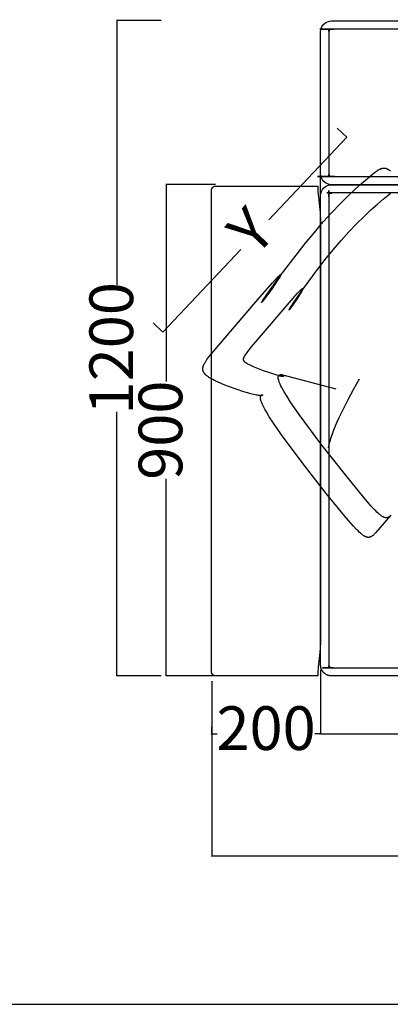
# Model space of a CAD drawing. Extents: x 220046 to 245511, y 169926 to 212053.
# Drawn here: x 224705 to 225384, y 180650 to 182453 of the extents above; entities that cross this region are included whole.
import ezdxf

# ---------------------------------------------------------------- set-up
doc = ezdxf.new("R2010")
doc.units = 0
doc.layers.get('0').update_dxf_attribs({"linetype": 'CONTINUOUS'})
doc.layers.get('Defpoints').update_dxf_attribs({"linetype": 'CONTINUOUS'})
doc.layers.add('CARTIGLIO_1', color=1, linetype='CONTINUOUS')
doc.layers.add('optional', color=30, linetype='CONTINUOUS')
doc.layers.add('Default', color=7, linetype='CONTINUOUS', true_color=0x000000)
doc.layers.add('quote', color=7, linetype='CONTINUOUS', lineweight=0, true_color=0xbf3f3f)
doc.styles.add('Annotativa', font='arial.ttf')
doc.dimstyles.new('1-1', dxfattribs={"dimtxt": 80, "dimasz": 3, "dimexe": 0, "dimexo": 100, "dimtad": 0, "dimtoh": 1, "dimdec": 1, "dimtxsty": 'Annotativa', "dimblk": 'ARCHTICK', "dimcen": 2.5, "dimclrd": 22, "dimadec": 0, "dimazin": 0, "dimtfac": 1, "dimtdec": 1, "dimtmove": 0, "dimatfit": 3, "dimfxl": 1, "dimarcsym": 0})

# ---------------------------------------------------------------- blocks, each defined once
blk = doc.blocks.new('_ArchTick')
at = {"color": 0, "linetype": 'ByBlock', "const_width": 0.15}
blk.add_lwpolyline([(-0.5, -0.5), (0.5, 0.5)], dxfattribs=at)
blk = doc.blocks.new('*D711')
at = {"layer": 'Defpoints', "color": 0, "transparency": 16777216}
for p in [(224883.2, 182451.8), (225064, 182451.8), (225064, 181251.8)]:
    blk.add_point(p, dxfattribs=at)
at = {"layer": 'quote', "color": 0, "lineweight": -2, "transparency": 16777216}
for p, q in [((224964, 182451.8), (224883.2, 182451.8)), ((224964, 181251.8), (224883.2, 181251.8))]:
    blk.add_line(p, q, dxfattribs=at)
at = {"layer": 'quote', "color": 22, "lineweight": -2, "transparency": 16777216}
for p, q in [((224883.2, 182451.8), (224883.2, 181968)), ((224883.2, 181251.8), (224883.2, 181735.6))]:
    blk.add_line(p, q, dxfattribs=at)
at = {"layer": 'quote', "color": 22, "lineweight": -2, "transparency": 16777216, "xscale": 3, "yscale": 3, "zscale": 3}
for p, rotation in [((224883.2, 182451.8), 90), ((224883.2, 181251.8), 270)]:
    blk.add_blockref('_ArchTick', p, dxfattribs=dict(at, rotation=rotation))
at = {"layer": 'quote', "color": 0, "transparency": 16777216, "insert": (224883.2, 181851.8), "char_height": 80, "attachment_point": 5, "rotation": 90, "style": 'Annotativa'}
blk.add_mtext('1200', dxfattribs=at)
blk = doc.blocks.new('*D712')
at = {"layer": 'Defpoints', "color": 0, "transparency": 16777216}
for p in [(224973.3, 182151.8), (225163.7, 182151.8), (225163.7, 181251.8)]:
    blk.add_point(p, dxfattribs=at)
at = {"layer": 'quote', "color": 0, "lineweight": -2, "transparency": 16777216}
for p, q in [((225063.7, 182151.8), (224973.3, 182151.8)), ((225063.7, 181251.8), (224973.3, 181251.8))]:
    blk.add_line(p, q, dxfattribs=at)
at = {"layer": 'quote', "color": 22, "lineweight": -2, "transparency": 16777216}
for p, q in [((224973.3, 182151.8), (224973.3, 181790.7)), ((224973.3, 181251.8), (224973.3, 181612.9))]:
    blk.add_line(p, q, dxfattribs=at)
at = {"layer": 'quote', "color": 22, "lineweight": -2, "transparency": 16777216, "xscale": 3, "yscale": 3, "zscale": 3}
for p, rotation in [((224973.3, 182151.8), 90), ((224973.3, 181251.8), 270)]:
    blk.add_blockref('_ArchTick', p, dxfattribs=dict(at, rotation=rotation))
at = {"layer": 'quote', "color": 0, "transparency": 16777216, "insert": (224973.3, 181701.8), "char_height": 80, "attachment_point": 5, "rotation": 90, "style": 'Annotativa'}
blk.add_mtext('900', dxfattribs=at)
blk = doc.blocks.new('*D713')
at = {"layer": 'Defpoints', "color": 0, "transparency": 16777216}
for p in [(225256.3, 181363.2), (226456.3, 181363.2), (226456.3, 181145.8)]:
    blk.add_point(p, dxfattribs=at)
at = {"layer": 'quote', "color": 0, "lineweight": -2, "transparency": 16777216}
for p, q in [((225256.3, 181263.2), (225256.3, 181145.8)), ((226456.3, 181263.2), (226456.3, 181145.8))]:
    blk.add_line(p, q, dxfattribs=at)
at = {"layer": 'quote', "color": 22, "lineweight": -2, "transparency": 16777216}
for p, q in [((225256.3, 181145.8), (225740.1, 181145.8)), ((226456.3, 181145.8), (225972.5, 181145.8))]:
    blk.add_line(p, q, dxfattribs=at)
at = {"layer": 'quote', "color": 22, "lineweight": -2, "transparency": 16777216, "xscale": 3, "yscale": 3, "zscale": 3, "rotation": 180}
blk.add_blockref('_ArchTick', (225256.3, 181145.8), dxfattribs=at)
at = {"layer": 'quote', "color": 22, "lineweight": -2, "transparency": 16777216, "xscale": 3, "yscale": 3, "zscale": 3}
blk.add_blockref('_ArchTick', (226456.3, 181145.8), dxfattribs=at)
at = {"layer": 'quote', "color": 0, "transparency": 16777216, "insert": (225856.3, 181145.8), "char_height": 80, "attachment_point": 5, "style": 'Annotativa'}
blk.add_mtext('1200', dxfattribs=at)
blk = doc.blocks.new('*D714')
at = {"layer": 'Defpoints', "color": 0, "transparency": 16777216}
for p in [(225056.4, 181258.3), (225256.4, 181258.3), (225256.4, 181145.8)]:
    blk.add_point(p, dxfattribs=at)
at = {"layer": 'quote', "color": 0, "lineweight": -2, "transparency": 16777216}
for p, q in [((225056.4, 181158.3), (225056.4, 181145.8)), ((225256.4, 181158.3), (225256.4, 181145.8))]:
    blk.add_line(p, q, dxfattribs=at)
at = {"layer": 'quote', "color": 22, "lineweight": -2, "transparency": 16777216}
for p, q in [((225056.4, 181145.8), (225066.9, 181145.8)), ((225256.4, 181145.8), (225246, 181145.8))]:
    blk.add_line(p, q, dxfattribs=at)
at = {"layer": 'quote', "color": 22, "lineweight": -2, "transparency": 16777216, "xscale": 3, "yscale": 3, "zscale": 3, "rotation": 180}
blk.add_blockref('_ArchTick', (225056.4, 181145.8), dxfattribs=at)
at = {"layer": 'quote', "color": 22, "lineweight": -2, "transparency": 16777216, "xscale": 3, "yscale": 3, "zscale": 3}
blk.add_blockref('_ArchTick', (225256.4, 181145.8), dxfattribs=at)
at = {"layer": 'quote', "color": 0, "transparency": 16777216, "insert": (225156.4, 181145.8), "char_height": 80, "attachment_point": 5, "style": 'Annotativa'}
blk.add_mtext('200', dxfattribs=at)
blk = doc.blocks.new('*D695')
at = {"layer": 'Defpoints', "color": 0, "transparency": 16777216}
for p in [(225304.4, 182238.2), (225359.5, 182186.1), (225022.1, 181829.4)]:
    blk.add_point(p, dxfattribs=at)
at = {"layer": 'quote', "color": 0, "lineweight": -2, "transparency": 16777216}
for p, q in [((225286.8, 182254.8), (225304.4, 182238.2)), ((224949.5, 181898.1), (224967, 181881.5))]:
    blk.add_line(p, q, dxfattribs=at)
at = {"layer": 'quote', "color": 22, "lineweight": -2, "transparency": 16777216}
for p, q in [((225304.4, 182238.2), (225161.3, 182087)), ((224967, 181881.5), (225110.1, 182032.8))]:
    blk.add_line(p, q, dxfattribs=at)
at = {"layer": 'quote', "color": 22, "lineweight": -2, "transparency": 16777216, "xscale": 3, "yscale": 3, "zscale": 3}
for p, rotation in [((225304.4, 182238.2), 46.60113769258297), ((224967, 181881.5), 226.601137692583)]:
    blk.add_blockref('_ArchTick', p, dxfattribs=dict(at, rotation=rotation))
at = {"layer": 'quote', "color": 0, "transparency": 16777216, "insert": (225135.7, 182059.9), "char_height": 80, "attachment_point": 5, "rotation": 46.6011, "style": 'Annotativa'}
blk.add_mtext('Y', dxfattribs=at)
blk = doc.blocks.new('*D872')
at = {"layer": 'Defpoints', "color": 0, "transparency": 16777216}
for p in [(225056.8, 181342.4), (226456.8, 181342.4), (225056.8, 180922.4)]:
    blk.add_point(p, dxfattribs=at)
at = {"layer": 'quote', "color": 0, "lineweight": -2, "transparency": 16777216}
for p, q in [((225056.8, 181242.4), (225056.8, 180922.4)), ((226456.8, 181242.4), (226456.8, 180922.4))]:
    blk.add_line(p, q, dxfattribs=at)
at = {"layer": 'quote', "color": 22, "lineweight": -2, "transparency": 16777216}
for p, q in [((225056.8, 180922.4), (225640.6, 180922.4)), ((226456.8, 180922.4), (225873, 180922.4))]:
    blk.add_line(p, q, dxfattribs=at)
at = {"layer": 'quote', "color": 22, "lineweight": -2, "transparency": 16777216, "xscale": 3, "yscale": 3, "zscale": 3, "rotation": 180}
blk.add_blockref('_ArchTick', (225056.8, 180922.4), dxfattribs=at)
at = {"layer": 'quote', "color": 22, "lineweight": -2, "transparency": 16777216, "xscale": 3, "yscale": 3, "zscale": 3}
blk.add_blockref('_ArchTick', (226456.8, 180922.4), dxfattribs=at)
at = {"layer": 'quote', "color": 0, "transparency": 16777216, "insert": (225756.8, 180922.4), "char_height": 80, "attachment_point": 5, "style": 'Annotativa'}
blk.add_mtext('1400', dxfattribs=at)

msp = doc.modelspace()

# ---------------------------------------------------------------- linework, layer by layer
at = {"layer": 'CARTIGLIO_1'}
msp.add_line((220462.73, 180650.48), (237259.64, 180650.48), dxfattribs=at)
at = {"layer": 'Default'}
for p, q in [((225250.3, 182148.79), (225250.3, 182148.79)), ((225250.3, 182148.79), (225250.3, 182148.79)), ((225250.3, 182148.79), (225250.3, 182148.79)), ((225250.3, 181251.79), (225250.3, 181251.79)), ((225250.3, 181251.79), (225250.3, 181251.79)), ((225250.3, 181251.79), (225250.3, 181251.79))]:
    msp.add_line(p, q, dxfattribs=at)
msp.add_lwpolyline([(225276.3, 182451.24), (226436.82, 182451.24, -0.4142136), (226456.82, 182431.24), (226456.82, 182171.24, -0.4142136), (226436.82, 182151.24), (225276.3, 182151.24, -0.4142136), (225256.3, 182171.24), (225256.3, 182431.24, -0.4142136)], format="xyb", close=True, dxfattribs=at)
for points in [[(226436.82, 181251.79), (225275.86, 181251.79), (225275.41, 181251.81), (225274.96, 181251.83), (225274.51, 181251.87), (225274.05, 181251.92), (225273.59, 181251.97), (225273.13, 181252.04), (225272.67, 181252.12), (225272.2, 181252.21), (225271.73, 181252.32), (225271.27, 181252.43), (225270.8, 181252.56), (225270.33, 181252.7), (225269.87, 181252.85), (225269.41, 181253.02), (225268.94, 181253.19), (225268.48, 181253.38), (225268.02, 181253.58), (225267.57, 181253.8), (225267.12, 181254.02), (225266.67, 181254.26), (225266.23, 181254.51), (225265.79, 181254.77), (225265.36, 181255.05), (225264.93, 181255.33), (225264.52, 181255.63), (225264.1, 181255.94), (225263.7, 181256.26), (225263.3, 181256.59), (225262.91, 181256.93), (225262.53, 181257.28), (225262.16, 181257.65), (225261.8, 181258.02), (225261.45, 181258.4), (225261.11, 181258.78), (225260.78, 181259.18), (225260.46, 181259.59), (225260.15, 181260), (225259.85, 181260.42), (225259.56, 181260.84), (225259.29, 181261.28), (225259.03, 181261.71), (225258.78, 181262.15), (225258.54, 181262.6), (225258.31, 181263.05), (225258.1, 181263.51), (225257.9, 181263.97), (225257.71, 181264.43), (225257.53, 181264.89), (225257.37, 181265.35), (225257.22, 181265.82), (225257.08, 181266.28), (225256.95, 181266.75), (225256.83, 181267.22), (225256.73, 181267.68), (225256.64, 181268.15), (225256.56, 181268.61), (225256.49, 181269.07), (225256.43, 181269.53), (225256.39, 181269.99), (225256.35, 181270.44), (225256.32, 181270.9), (225256.31, 181271.34), (225256.3, 181271.79), (225256.3, 182431.24, -0.4142136), (225276.3, 182451.24), (226436.82, 182451.24, -0.4142136)], [(226436.82, 181251.79), (225275.86, 181251.79), (225275.41, 181251.81), (225274.96, 181251.83), (225274.51, 181251.87), (225274.05, 181251.92), (225273.59, 181251.97), (225273.13, 181252.04), (225272.67, 181252.12), (225272.2, 181252.21), (225271.73, 181252.32), (225271.27, 181252.43), (225270.8, 181252.56), (225270.33, 181252.7), (225269.87, 181252.85), (225269.41, 181253.02), (225268.94, 181253.19), (225268.48, 181253.38), (225268.02, 181253.58), (225267.57, 181253.8), (225267.12, 181254.02), (225266.67, 181254.26), (225266.23, 181254.51), (225265.79, 181254.77), (225265.36, 181255.05), (225264.93, 181255.33), (225264.52, 181255.63), (225264.1, 181255.94), (225263.7, 181256.26), (225263.3, 181256.59), (225262.91, 181256.93), (225262.53, 181257.28), (225262.16, 181257.65), (225261.8, 181258.02), (225261.45, 181258.4), (225261.11, 181258.78), (225260.78, 181259.18), (225260.46, 181259.59), (225260.15, 181260), (225259.85, 181260.42), (225259.56, 181260.84), (225259.29, 181261.28), (225259.03, 181261.71), (225258.78, 181262.15), (225258.54, 181262.6), (225258.31, 181263.05), (225258.1, 181263.51), (225257.9, 181263.97), (225257.71, 181264.43), (225257.53, 181264.89), (225257.37, 181265.35), (225257.22, 181265.82), (225257.08, 181266.28), (225256.95, 181266.75), (225256.83, 181267.22), (225256.73, 181267.68), (225256.64, 181268.15), (225256.56, 181268.61), (225256.49, 181269.07), (225256.43, 181269.53), (225256.39, 181269.99), (225256.35, 181270.44), (225256.32, 181270.9), (225256.31, 181271.34), (225256.3, 181271.79), (225256.3, 182131.24, -0.4142136), (225276.3, 182151.24), (226436.82, 182151.24, -0.4142136)]]:
    msp.add_lwpolyline(points, format="xyb", dxfattribs=at)
for points in [[(225250.3, 181251.79), (225063.85, 181251.79), (225063.68, 181251.8), (225063.5, 181251.81), (225063.32, 181251.82), (225063.15, 181251.84), (225062.97, 181251.87), (225062.8, 181251.9), (225062.62, 181251.93), (225062.45, 181251.97), (225062.27, 181252.01), (225062.1, 181252.05), (225061.93, 181252.11), (225061.76, 181252.16), (225061.59, 181252.22), (225061.42, 181252.28), (225061.25, 181252.35), (225061.07, 181252.43), (225060.89, 181252.51), (225060.71, 181252.6), (225060.54, 181252.69), (225060.36, 181252.78), (225060.19, 181252.89), (225060.02, 181252.99), (225059.86, 181253.1), (225059.69, 181253.22), (225059.53, 181253.33), (225059.37, 181253.46), (225059.22, 181253.58), (225059.06, 181253.71), (225058.91, 181253.85), (225058.77, 181253.99), (225058.62, 181254.13), (225058.48, 181254.28), (225058.35, 181254.43), (225058.21, 181254.58), (225058.09, 181254.74), (225057.96, 181254.9), (225057.84, 181255.06), (225057.72, 181255.23), (225057.61, 181255.4), (225057.5, 181255.57), (225057.4, 181255.74), (225057.3, 181255.92), (225057.2, 181256.1), (225057.11, 181256.28), (225057.02, 181256.47), (225056.94, 181256.65), (225056.86, 181256.84), (225056.8, 181257.02), (225056.73, 181257.2), (225056.68, 181257.38), (225056.62, 181257.56), (225056.57, 181257.74), (225056.53, 181257.92), (225056.48, 181258.1), (225056.45, 181258.29), (225056.41, 181258.47), (225056.38, 181258.66), (225056.36, 181258.85), (225056.34, 181259.03), (225056.32, 181259.22), (225056.31, 181259.41), (225056.31, 181259.6), (225056.31, 182140.88), (225056.31, 182141.07), (225056.31, 182141.16), (225056.32, 182141.35), (225056.34, 182141.54), (225056.36, 182141.73), (225056.38, 182141.91), (225056.41, 182142.1), (225056.45, 182142.29), (225056.48, 182142.47), (225056.53, 182142.66), (225056.57, 182142.84), (225056.62, 182143.02), (225056.68, 182143.2), (225056.73, 182143.38), (225056.8, 182143.56), (225056.86, 182143.73), (225056.94, 182143.92), (225057.02, 182144.11), (225057.11, 182144.29), (225057.2, 182144.48), (225057.3, 182144.66), (225057.4, 182144.83), (225057.5, 182145.01), (225057.61, 182145.18), (225057.72, 182145.35), (225057.84, 182145.52), (225057.96, 182145.68), (225058.09, 182145.84), (225058.21, 182146), (225058.35, 182146.15), (225058.48, 182146.3), (225058.62, 182146.44), (225058.77, 182146.59), (225058.91, 182146.73), (225059.06, 182146.86), (225059.22, 182146.99), (225059.37, 182147.12), (225059.53, 182147.24), (225059.69, 182147.36), (225059.86, 182147.47), (225060.02, 182147.58), (225060.19, 182147.69), (225060.36, 182147.79), (225060.54, 182147.89), (225060.71, 182147.98), (225060.89, 182148.07), (225061.07, 182148.15), (225061.25, 182148.23), (225061.42, 182148.29), (225061.59, 182148.36), (225061.76, 182148.42), (225061.93, 182148.47), (225062.1, 182148.52), (225062.27, 182148.57), (225062.45, 182148.61), (225062.62, 182148.65), (225062.8, 182148.68), (225062.97, 182148.71), (225063.15, 182148.73), (225063.32, 182148.75), (225063.5, 182148.77), (225063.68, 182148.78), (225063.9, 182148.79), (225250.3, 182148.79)], [(225250.3, 182148.79), (225250.34, 182148.79), (225250.37, 182148.79), (225250.39, 182148.78), (225250.42, 182148.78), (225250.44, 182148.78), (225250.46, 182148.78), (225250.49, 182148.77), (225250.51, 182148.77), (225250.53, 182148.76), (225250.56, 182148.76), (225250.58, 182148.75), (225250.6, 182148.74), (225250.63, 182148.73), (225250.65, 182148.73), (225250.67, 182148.72), (225250.7, 182148.71), (225250.72, 182148.7), (225250.74, 182148.69), (225250.76, 182148.68), (225250.79, 182148.66), (225250.81, 182148.65), (225250.83, 182148.64), (225250.85, 182148.62), (225250.87, 182148.61), (225250.89, 182148.6), (225250.91, 182148.58), (225250.93, 182148.56), (225250.95, 182148.55), (225250.97, 182148.53), (225250.99, 182148.51), (225251.01, 182148.49), (225251.03, 182148.48), (225251.05, 182148.46), (225251.06, 182148.44), (225251.08, 182148.42), (225251.1, 182148.4), (225251.11, 182148.38), (225251.13, 182148.36), (225251.14, 182148.33), (225251.16, 182148.31), (225251.17, 182148.29), (225251.18, 182148.27), (225251.19, 182148.25), (225251.2, 182148.22), (225251.21, 182148.2), (225251.22, 182148.18), (225251.23, 182148.16), (225251.24, 182148.13), (225251.25, 182148.11), (225251.26, 182148.09), (225251.27, 182148.06), (225251.27, 182148.04), (225251.28, 182148.02), (225251.28, 182147.99), (225251.29, 182147.97), (225251.29, 182147.95), (225251.3, 182147.92), (225251.3, 182147.9), (225251.3, 182147.88), (225251.3, 182147.85), (225251.3, 182147.83), (225251.3, 182147.81), (225251.34, 182140.46), (225251.45, 182137.69), (225251.67, 182134.58), (225252.2, 182129.26), (225254.93, 182105.89), (225255.4, 182100.31), (225255.79, 182094.56), (225256.06, 182088.74), (225256.22, 182082.96), (225256.3, 182072.2), (225256.11, 181313.29), (225255.61, 181303.12), (225254.93, 181294.69), (225251.82, 181267.68), (225251.55, 181264.4), (225251.38, 181261.46), (225251.31, 181258.25), (225251.3, 181252.77), (225251.3, 181252.74), (225251.3, 181252.72), (225251.3, 181252.7), (225251.3, 181252.68), (225251.3, 181252.65), (225251.29, 181252.63), (225251.29, 181252.61), (225251.28, 181252.58), (225251.28, 181252.56), (225251.27, 181252.54), (225251.27, 181252.51), (225251.26, 181252.49), (225251.25, 181252.47), (225251.24, 181252.44), (225251.23, 181252.42), (225251.22, 181252.4), (225251.21, 181252.37), (225251.2, 181252.35), (225251.19, 181252.33), (225251.18, 181252.31), (225251.17, 181252.28), (225251.16, 181252.26), (225251.14, 181252.24), (225251.13, 181252.22), (225251.11, 181252.2), (225251.1, 181252.18), (225251.08, 181252.16), (225251.06, 181252.14), (225251.05, 181252.12), (225251.03, 181252.1), (225251.01, 181252.08), (225250.99, 181252.06), (225250.97, 181252.04), (225250.95, 181252.03), (225250.93, 181252.01), (225250.91, 181252), (225250.89, 181251.98), (225250.87, 181251.97), (225250.85, 181251.95), (225250.83, 181251.94), (225250.81, 181251.92), (225250.79, 181251.91), (225250.76, 181251.9), (225250.74, 181251.89), (225250.72, 181251.88), (225250.7, 181251.87), (225250.67, 181251.86), (225250.65, 181251.85), (225250.63, 181251.84), (225250.6, 181251.83), (225250.58, 181251.83), (225250.56, 181251.82), (225250.53, 181251.81), (225250.51, 181251.81), (225250.49, 181251.8), (225250.46, 181251.8), (225250.44, 181251.8), (225250.42, 181251.79), (225250.39, 181251.79), (225250.37, 181251.79), (225250.34, 181251.79), (225250.3, 181251.79)]]:
    msp.add_lwpolyline(points, dxfattribs=at)
for points, weights, knots in [([(226436.82, 182436.24), (226441.82, 182436.24), (226441.82, 182431.24), (226441.82, 182301.24), (226441.82, 182171.24), (226441.82, 182166.24), (226436.82, 182166.24), (225856.56, 182166.24), (225276.3, 182166.24), (225271.3, 182166.24), (225271.3, 182171.24), (225271.3, 182301.24), (225271.3, 182431.24), (225271.3, 182436.24), (225276.3, 182436.24), (225856.56, 182436.24), (226436.82, 182436.24)], [1, 0.707106781187, 1, 1, 1, 0.707106781187, 1, 1, 1, 0.707106781187, 1, 1, 1, 0.707106781187, 1, 1, 1], [0, 0, 0, 1.5707963, 1.5707963, 2.5707963, 2.5707963, 4.1415927, 4.1415927, 5.1415927, 5.1415927, 6.712389, 6.712389, 7.712389, 7.712389, 9.2831853, 9.2831853, 10.2831853, 10.2831853, 10.2831853]), ([(226441.82, 181271.79), (226441.82, 181266.79), (226436.82, 181266.79), (225856.56, 181266.79), (225276.3, 181266.79), (225271.3, 181266.79), (225271.3, 181271.79), (225271.3, 181701.51), (225271.3, 182131.24), (225271.3, 182136.24), (225276.3, 182136.24), (225856.56, 182136.24), (226436.82, 182136.24), (226438.89, 182136.24), (226440.36, 182134.77), (226441.82, 182133.31), (226441.82, 182131.24), (226441.82, 181701.51), (226441.82, 181271.79)], [1, 0.707106781192, 1, 1, 1, 0.707106781187, 1, 1, 1, 0.707106781187, 1, 1, 1, 0.92387953251, 1, 0.92387953251, 1, 1, 1], [0, 0, 0, 1.5707963, 1.5707963, 2.5707963, 2.5707963, 4.1415927, 4.1415927, 5.1415927, 5.1415927, 6.712389, 6.712389, 7.712389, 7.712389, 8.4977871, 8.4977871, 9.2831853, 9.2831853, 10.2831853, 10.2831853, 10.2831853])]:
    msp.add_rational_spline(points, weights, degree=2, knots=knots, dxfattribs=at)
at = {"layer": 'optional'}
msp.add_line((225182.52, 181804.24), (225284.14, 181777.73), dxfattribs=at)
for points in [[(225385.08, 181546.23), (225357.35, 181514.17), (225355.86, 181512.55), (225355.14, 181511.8), (225354.42, 181511.08), (225353.72, 181510.41), (225353.03, 181509.77), (225352.34, 181509.17), (225351.66, 181508.62), (225351.32, 181508.35), (225350.98, 181508.1), (225350.64, 181507.86), (225350.31, 181507.63), (225349.97, 181507.41), (225349.63, 181507.2), (225349.3, 181507.01), (225348.96, 181506.82), (225348.63, 181506.65), (225348.29, 181506.48), (225347.95, 181506.33), (225347.61, 181506.19), (225347.27, 181506.06), (225346.93, 181505.95), (225346.59, 181505.84), (225346.25, 181505.75), (225345.91, 181505.67), (225345.73, 181505.63), (225345.56, 181505.6), (225345.39, 181505.57), (225345.21, 181505.54), (225345.04, 181505.52), (225344.86, 181505.5), (225344.69, 181505.48), (225344.51, 181505.47), (225344.33, 181505.46), (225344.15, 181505.45), (225343.98, 181505.45), (225343.8, 181505.44), (225343.62, 181505.45), (225343.44, 181505.45), (225343.25, 181505.46), (225343.07, 181505.47), (225342.71, 181505.5), (225342.34, 181505.55), (225341.96, 181505.61), (225341.59, 181505.68), (225341.21, 181505.77), (225340.82, 181505.87), (225340.43, 181505.98), (225340.04, 181506.11), (225339.64, 181506.25), (225339.24, 181506.4), (225338.83, 181506.57), (225338.42, 181506.75), (225338, 181506.95), (225337.58, 181507.16), (225337.15, 181507.39), (225336.72, 181507.63), (225336.28, 181507.88), (225335.84, 181508.15), (225335.38, 181508.44), (225334.46, 181509.05), (225333.51, 181509.73), (225332.54, 181510.46), (225331.53, 181511.26), (225330.49, 181512.13), (225329.43, 181513.05), (225327.19, 181515.1), (225324.8, 181517.41), (225322.26, 181519.99), (225316.68, 181526), (225303.17, 181541.55), (225266.78, 181585.99), (225224.41, 181640.14), (225184.87, 181693.45), (225168.9, 181716.48), (225162.35, 181726.51), (225156.94, 181735.33), (225154.7, 181739.24), (225152.76, 181742.82), (225151.1, 181746.08), (225149.71, 181749.05), (225149.11, 181750.42), (225148.57, 181751.72), (225148.08, 181752.95), (225147.65, 181754.12), (225147.28, 181755.22), (225146.95, 181756.26), (225146.67, 181757.23), (225146.44, 181758.14), (225146.25, 181759), (225146.18, 181759.41), (225146.11, 181759.8), (225146.05, 181760.18), (225146, 181760.54), (225145.96, 181760.9), (225145.93, 181761.24), (225145.91, 181761.56), (225145.9, 181761.88), (225145.9, 181762.18), (225145.9, 181762.47), (225145.91, 181762.74), (225145.93, 181763.01), (225145.96, 181763.26), (225145.99, 181763.5), (225146.03, 181763.73), (225146.05, 181763.84), (225146.07, 181763.95), (225146.1, 181764.06), (225146.12, 181764.16), (225146.15, 181764.26), (225146.18, 181764.36), (225146.21, 181764.45), (225146.24, 181764.55), (225146.28, 181764.64), (225146.31, 181764.73), (225146.35, 181764.81), (225146.38, 181764.89), (225146.42, 181764.97), (225146.46, 181765.05), (225146.5, 181765.13), (225146.54, 181765.2), (225146.58, 181765.27), (225146.63, 181765.34), (225146.67, 181765.41), (225146.71, 181765.47), (225146.76, 181765.53), (225146.81, 181765.59), (225146.85, 181765.65), (225146.9, 181765.71), (225146.95, 181765.76), (225147, 181765.81), (225147.05, 181765.86), (225147.1, 181765.91), (225147.15, 181765.95), (225147.21, 181766), (225147.26, 181766.04), (225147.31, 181766.08), (225147.36, 181766.12), (225147.42, 181766.15), (225147.47, 181766.18), (225147.53, 181766.22), (225147.58, 181766.25), (225147.64, 181766.28), (225147.69, 181766.3), (225147.75, 181766.33), (225147.8, 181766.35), (225147.86, 181766.37), (225147.92, 181766.39), (225147.97, 181766.41), (225148.03, 181766.43), (225148.08, 181766.45), (225148.14, 181766.46), (225148.2, 181766.47), (225148.25, 181766.48), (225148.31, 181766.49), (225148.36, 181766.5), (225148.42, 181766.51), (225148.47, 181766.51), (225148.53, 181766.52), (225148.58, 181766.52), (225148.64, 181766.52), (225148.69, 181766.52), (225148.74, 181766.52), (225148.8, 181766.52), (225148.85, 181766.52), (225148.9, 181766.51), (225148.95, 181766.51), (225149, 181766.5), (225149.05, 181766.49), (225149.1, 181766.49), (225149.15, 181766.48), (225149.2, 181766.47), (225149.25, 181766.45), (225149.29, 181766.44), (225149.34, 181766.43), (225149.38, 181766.41), (225149.43, 181766.4), (225149.47, 181766.38), (225149.51, 181766.37), (225149.55, 181766.35), (225149.59, 181766.33), (225149.63, 181766.31), (225149.67, 181766.29), (225149.7, 181766.27), (225149.74, 181766.25), (225149.77, 181766.23), (225149.8, 181766.21), (225149.83, 181766.19), (225149.86, 181766.17), (225149.89, 181766.14), (225149.92, 181766.12), (225149.95, 181766.09), (225149.97, 181766.07), (225149.99, 181766.04), (225150.01, 181766.02), (225150.03, 181765.99), (225150.05, 181765.97), (225150.07, 181765.94), (225150.08, 181765.91), (225150.1, 181765.89), (225150.11, 181765.86), (225150.12, 181765.83), (225150.12, 181765.81), (225150.13, 181765.78), (225150.13, 181765.75), (225150.14, 181765.72), (225150.14, 181765.7), (225150.13, 181765.67), (225150.13, 181765.64), (225150.12, 181765.61), (225150.11, 181765.59), (225150.1, 181765.56), (225150.09, 181765.53), (225150.08, 181765.5), (225150.06, 181765.48), (225150.04, 181765.45), (225150.02, 181765.42), (225150, 181765.4), (225149.97, 181765.37), (225149.94, 181765.35), (225149.91, 181765.32), (225149.88, 181765.3), (225149.84, 181765.27), (225149.8, 181765.25), (225149.76, 181765.22), (225149.72, 181765.2), (225149.67, 181765.18), (225149.62, 181765.16), (225149.57, 181765.14), (225149.51, 181765.11), (225149.45, 181765.09), (225149.39, 181765.07), (225149.33, 181765.06), (225149.26, 181765.04), (225149.2, 181765.02), (225149.12, 181765), (225149.05, 181764.99), (225148.89, 181764.96), (225148.72, 181764.93), (225148.53, 181764.91), (225148.33, 181764.89), (225148.12, 181764.87), (225147.9, 181764.86), (225147.66, 181764.86), (225147.41, 181764.86), (225147.14, 181764.86), (225146.56, 181764.88), (225145.92, 181764.93), (225145.22, 181765), (225144.46, 181765.09), (225142.76, 181765.34), (225140.83, 181765.68), (225138.69, 181766.11), (225133.84, 181767.2), (225128.33, 181768.6), (225122.26, 181770.27), (225115.75, 181772.18), (225101.88, 181776.61), (225087.62, 181781.69), (225080.64, 181784.4), (225073.9, 181787.19), (225067.53, 181790.02), (225064.52, 181791.45), (225061.64, 181792.88), (225058.91, 181794.3), (225056.34, 181795.73), (225053.95, 181797.14), (225052.82, 181797.84), (225051.75, 181798.54), (225050.72, 181799.23), (225049.75, 181799.92), (225048.82, 181800.61), (225047.95, 181801.3), (225047.13, 181801.99), (225046.36, 181802.67), (225045.99, 181803.01), (225045.63, 181803.36), (225045.29, 181803.7), (225044.96, 181804.05), (225044.64, 181804.39), (225044.34, 181804.73), (225044.05, 181805.08), (225043.76, 181805.43), (225043.5, 181805.77), (225043.24, 181806.12), (225042.99, 181806.47), (225042.76, 181806.82), (225042.54, 181807.18), (225042.33, 181807.53), (225042.14, 181807.88), (225041.95, 181808.24), (225041.78, 181808.6), (225041.62, 181808.96), (225041.47, 181809.32), (225041.33, 181809.68), (225041.21, 181810.05), (225041.09, 181810.41), (225040.99, 181810.78), (225040.9, 181811.16), (225040.82, 181811.53), (225040.76, 181811.91), (225040.7, 181812.29), (225040.66, 181812.67), (225040.63, 181813.05), (225040.61, 181813.44), (225040.6, 181813.83), (225040.6, 181814.22), (225040.62, 181814.62), (225040.64, 181815.02), (225040.68, 181815.42), (225040.73, 181815.83), (225040.79, 181816.24), (225040.86, 181816.65), (225040.94, 181817.07), (225041.03, 181817.49), (225041.14, 181817.91), (225041.25, 181818.34), (225041.38, 181818.78), (225041.51, 181819.21), (225041.66, 181819.65), (225041.82, 181820.1), (225041.99, 181820.55), (225042.18, 181821), (225042.57, 181821.92), (225043.01, 181822.87), (225043.49, 181823.83), (225044.02, 181824.81), (225044.58, 181825.81), (225045.19, 181826.84), (225045.85, 181827.89), (225046.54, 181828.96), (225048.05, 181831.18), (225049.73, 181833.5), (225051.57, 181835.93), (225055.72, 181841.14), (225141.38, 181940.88), (225168.35, 181971.76), (225177.58, 181981.8), (225179.3, 181983.55), (225180.74, 181984.97), (225181.36, 181985.55), (225181.91, 181986.04), (225182.15, 181986.25), (225182.38, 181986.43), (225182.59, 181986.59), (225182.69, 181986.67), (225182.78, 181986.73), (225182.87, 181986.79), (225182.95, 181986.84), (225183.03, 181986.89), (225183.1, 181986.93), (225183.17, 181986.97), (225183.23, 181987), (225183.29, 181987.02), (225183.35, 181987.04), (225183.4, 181987.05), (225183.44, 181987.06), (225183.49, 181987.06), (225183.52, 181987.06), (225183.56, 181987.05), (225183.58, 181987.03), (225183.61, 181987.01), (225183.63, 181986.99), (225183.64, 181986.96), (225183.65, 181986.92), (225183.66, 181986.88), (225183.66, 181986.83), (225183.66, 181986.78), (225183.66, 181986.72), (225183.65, 181986.66), (225183.64, 181986.59), (225183.62, 181986.52), (225183.6, 181986.44), (225183.57, 181986.36), (225183.54, 181986.27), (225183.51, 181986.18), (225183.48, 181986.09), (225183.39, 181985.88), (225183.29, 181985.66), (225183.18, 181985.41), (225182.91, 181984.88), (225182.59, 181984.27), (225182.22, 181983.6), (225181.32, 181982.09), (225180.25, 181980.35), (225177.63, 181976.31), (225167.37, 181961.44), (225153.51, 181942.41), (225150.99, 181939.09), (225149.14, 181936.73), (225148.52, 181935.97), (225148.29, 181935.71), (225148.19, 181935.61), (225148.15, 181935.56), (225148.11, 181935.52), (225148.08, 181935.49), (225148.05, 181935.46), (225148.02, 181935.44), (225148, 181935.43), (225147.98, 181935.42), (225147.96, 181935.41), (225147.95, 181935.41), (225147.95, 181935.42), (225147.94, 181935.43), (225147.95, 181935.44), (225147.95, 181935.47), (225147.96, 181935.5), (225147.97, 181935.53), (225147.99, 181935.57), (225148.01, 181935.62), (225148.04, 181935.67), (225148.11, 181935.79), (225148.19, 181935.94), (225148.41, 181936.3), (225149.04, 181937.3), (225151.08, 181940.36), (225157.93, 181950.24), (225180.65, 181981.7), (225211.26, 182022.21), (225227.99, 182043.43), (225244.84, 182063.99), (225261.28, 182083.06), (225277.1, 182100.5), (225292.15, 182116.29), (225306.3, 182130.43), (225319.4, 182142.91), (225331.33, 182153.73), (225341.93, 182162.89), (225351.08, 182170.38), (225355.07, 182173.5), (225356.94, 182174.89), (225358.73, 182176.16), (225360.44, 182177.32), (225361.27, 182177.85), (225362.09, 182178.35), (225362.89, 182178.82), (225363.68, 182179.26), (225364.46, 182179.66), (225365.22, 182180.03), (225365.97, 182180.37), (225366.35, 182180.52), (225366.72, 182180.67), (225367.09, 182180.81), (225367.45, 182180.94), (225367.82, 182181.06), (225368.18, 182181.17), (225368.54, 182181.28), (225368.89, 182181.37), (225369.25, 182181.46), (225369.61, 182181.53), (225369.96, 182181.6), (225370.31, 182181.66), (225370.66, 182181.71), (225371.01, 182181.75), (225371.36, 182181.78), (225371.71, 182181.8), (225372.05, 182181.81), (225372.4, 182181.81), (225372.75, 182181.8), (225373.09, 182181.79), (225373.43, 182181.76), (225373.78, 182181.72), (225374.12, 182181.68), (225374.47, 182181.62), (225374.81, 182181.55), (225375.16, 182181.48), (225375.5, 182181.39), (225375.85, 182181.29), (225376.19, 182181.19), (225376.54, 182181.07), (225376.88, 182180.94), (225377.23, 182180.81), (225377.58, 182180.66), (225377.93, 182180.5), (225378.28, 182180.33), (225378.63, 182180.15), (225378.99, 182179.96), (225379.34, 182179.76), (225379.7, 182179.55), (225380.06, 182179.32), (225380.42, 182179.09), (225380.78, 182178.85), (225381.51, 182178.33), (225382.25, 182177.76), (225382.99, 182177.15), (225383.75, 182176.49), (225384.52, 182175.79)], [(225384.27, 181545.04), (225383.72, 181544.54), (225383.17, 181544.07), (225382.9, 181543.84), (225382.63, 181543.63), (225382.35, 181543.42), (225382.08, 181543.23), (225381.8, 181543.04), (225381.53, 181542.86), (225381.25, 181542.69), (225380.98, 181542.53), (225380.7, 181542.37), (225380.42, 181542.23), (225380.14, 181542.1), (225379.86, 181541.98), (225379.58, 181541.86), (225379.3, 181541.76), (225379.01, 181541.67), (225378.72, 181541.58), (225378.58, 181541.54), (225378.43, 181541.51), (225378.29, 181541.48), (225378.14, 181541.45), (225377.99, 181541.42), (225377.84, 181541.4), (225377.7, 181541.37), (225377.55, 181541.35), (225377.4, 181541.34), (225377.25, 181541.32), (225377.1, 181541.31), (225376.94, 181541.3), (225376.79, 181541.3), (225376.64, 181541.3), (225376.48, 181541.3), (225376.33, 181541.3), (225376.17, 181541.3), (225376.01, 181541.31), (225375.86, 181541.32), (225375.7, 181541.34), (225375.38, 181541.37), (225375.05, 181541.42), (225374.73, 181541.48), (225374.39, 181541.55), (225374.06, 181541.64), (225373.72, 181541.73), (225373.37, 181541.84), (225373.02, 181541.96), (225372.66, 181542.09), (225372.3, 181542.24), (225371.94, 181542.4), (225371.57, 181542.57), (225371.19, 181542.75), (225370.81, 181542.95), (225370.42, 181543.16), (225370.03, 181543.38), (225369.63, 181543.62), (225369.22, 181543.87), (225368.39, 181544.41), (225367.53, 181545.01), (225366.64, 181545.66), (225365.72, 181546.37), (225364.77, 181547.14), (225363.79, 181547.97), (225361.73, 181549.81), (225359.53, 181551.89), (225357.17, 181554.24), (225354.66, 181556.84), (225349.1, 181562.88), (225335.6, 181578.45), (225299.2, 181622.88), (225256.84, 181677.04), (225217.29, 181730.34), (225201.33, 181753.37), (225194.78, 181763.4), (225189.37, 181772.22), (225187.13, 181776.13), (225185.19, 181779.71), (225183.54, 181782.98), (225182.16, 181785.94), (225181.56, 181787.31), (225181.03, 181788.6), (225180.56, 181789.84), (225180.14, 181791), (225179.78, 181792.09), (225179.48, 181793.13), (225179.22, 181794.1), (225179.11, 181794.56), (225179.01, 181795.01), (225178.93, 181795.44), (225178.86, 181795.86), (225178.79, 181796.26), (225178.74, 181796.65), (225178.7, 181797.03), (225178.67, 181797.39), (225178.65, 181797.74), (225178.64, 181798.07), (225178.64, 181798.39), (225178.65, 181798.7), (225178.67, 181799), (225178.69, 181799.14), (225178.7, 181799.28), (225178.72, 181799.42), (225178.74, 181799.55), (225178.76, 181799.68), (225178.79, 181799.81), (225178.81, 181799.94), (225178.84, 181800.06), (225178.87, 181800.18), (225178.9, 181800.29), (225178.94, 181800.41), (225178.97, 181800.52), (225179.01, 181800.63), (225179.05, 181800.73), (225179.09, 181800.83), (225179.14, 181800.93), (225179.18, 181801.03), (225179.23, 181801.12), (225179.28, 181801.22), (225179.33, 181801.3), (225179.38, 181801.39), (225179.43, 181801.47), (225179.49, 181801.56), (225179.54, 181801.63), (225179.6, 181801.71), (225179.66, 181801.78), (225179.72, 181801.86), (225179.78, 181801.92), (225179.85, 181801.99), (225179.91, 181802.05), (225179.98, 181802.12), (225180.05, 181802.18), (225180.12, 181802.23), (225180.19, 181802.29), (225180.26, 181802.34), (225180.33, 181802.39), (225180.4, 181802.44), (225180.48, 181802.49), (225180.55, 181802.53), (225180.63, 181802.57), (225180.71, 181802.61), (225180.79, 181802.65), (225180.87, 181802.68), (225180.95, 181802.72), (225181.03, 181802.75), (225181.11, 181802.78), (225181.2, 181802.81), (225181.28, 181802.83), (225181.36, 181802.86), (225181.45, 181802.88), (225181.54, 181802.9), (225181.62, 181802.92), (225181.71, 181802.94), (225181.8, 181802.95), (225181.89, 181802.97), (225181.98, 181802.98), (225182.07, 181802.99), (225182.16, 181803), (225182.25, 181803), (225182.34, 181803.01), (225182.52, 181803.01), (225182.7, 181803.01), (225182.89, 181803.01), (225183.07, 181803), (225183.26, 181802.98), (225183.45, 181802.96), (225183.63, 181802.93), (225183.82, 181802.9), (225184.01, 181802.86), (225184.19, 181802.82), (225184.37, 181802.78), (225184.56, 181802.73), (225184.74, 181802.68), (225184.92, 181802.62), (225185.09, 181802.56), (225185.27, 181802.5), (225185.44, 181802.44), (225185.61, 181802.37), (225185.78, 181802.3), (225185.94, 181802.23), (225186.1, 181802.15), (225186.25, 181802.07), (225186.41, 181802), (225186.55, 181801.92), (225186.7, 181801.84), (225186.83, 181801.76), (225186.97, 181801.67), (225187.09, 181801.59), (225187.22, 181801.51), (225187.33, 181801.42), (225187.44, 181801.34), (225187.54, 181801.26), (225187.64, 181801.17), (225187.73, 181801.09), (225187.77, 181801.05), (225187.81, 181801.01), (225187.85, 181800.97), (225187.89, 181800.93), (225187.92, 181800.89), (225187.96, 181800.85), (225187.99, 181800.81), (225188.02, 181800.78), (225188.04, 181800.74), (225188.07, 181800.7), (225188.09, 181800.66), (225188.11, 181800.63), (225188.13, 181800.59), (225188.15, 181800.56), (225188.16, 181800.52), (225188.17, 181800.49), (225188.18, 181800.45), (225188.19, 181800.42), (225188.19, 181800.39), (225188.2, 181800.36), (225188.2, 181800.33), (225188.2, 181800.3), (225188.19, 181800.27), (225188.18, 181800.24), (225188.17, 181800.21), (225188.16, 181800.19), (225188.15, 181800.16), (225188.13, 181800.13), (225188.11, 181800.11), (225188.08, 181800.09), (225188.06, 181800.07), (225188.03, 181800.05), (225188, 181800.03), (225187.96, 181800.01), (225187.93, 181799.99), (225187.89, 181799.97), (225187.85, 181799.96), (225187.8, 181799.94), (225187.75, 181799.93), (225187.7, 181799.92), (225187.64, 181799.91), (225187.59, 181799.9), (225187.53, 181799.89), (225187.46, 181799.89), (225187.39, 181799.88), (225187.32, 181799.88), (225187.25, 181799.88), (225187.17, 181799.87), (225187.01, 181799.88), (225186.84, 181799.88), (225186.66, 181799.89), (225186.46, 181799.91), (225186.25, 181799.93), (225185.8, 181799.99), (225185.31, 181800.06), (225184.78, 181800.16), (225184.2, 181800.27), (225182.94, 181800.55), (225181.52, 181800.89), (225178.29, 181801.76), (225174.58, 181802.86), (225170.49, 181804.15), (225161.45, 181807.19), (225151.83, 181810.67), (225142.27, 181814.35), (225133.42, 181818.01), (225129.46, 181819.75), (225125.92, 181821.4), (225124.33, 181822.19), (225122.87, 181822.95), (225121.54, 181823.69), (225120.92, 181824.05), (225120.33, 181824.41), (225119.77, 181824.78), (225119.24, 181825.14), (225118.75, 181825.5), (225118.29, 181825.86), (225118.07, 181826.04), (225117.86, 181826.22), (225117.65, 181826.41), (225117.46, 181826.59), (225117.27, 181826.77), (225117.09, 181826.96), (225116.92, 181827.14), (225116.75, 181827.33), (225116.6, 181827.52), (225116.45, 181827.71), (225116.31, 181827.9), (225116.18, 181828.09), (225116.06, 181828.28), (225115.94, 181828.48), (225115.89, 181828.58), (225115.83, 181828.67), (225115.78, 181828.77), (225115.73, 181828.87), (225115.69, 181828.97), (225115.64, 181829.07), (225115.6, 181829.17), (225115.56, 181829.28), (225115.52, 181829.38), (225115.48, 181829.48), (225115.45, 181829.58), (225115.41, 181829.69), (225115.38, 181829.79), (225115.35, 181829.9), (225115.33, 181830), (225115.3, 181830.11), (225115.28, 181830.21), (225115.26, 181830.32), (225115.24, 181830.43), (225115.22, 181830.54), (225115.21, 181830.65), (225115.19, 181830.76), (225115.18, 181830.87), (225115.17, 181830.98), (225115.17, 181831.09), (225115.16, 181831.2), (225115.16, 181831.32), (225115.16, 181831.43), (225115.16, 181831.66), (225115.18, 181831.9), (225115.2, 181832.13), (225115.23, 181832.37), (225115.26, 181832.62), (225115.31, 181832.86), (225115.36, 181833.12), (225115.42, 181833.37), (225115.49, 181833.63), (225115.57, 181833.89), (225115.65, 181834.16), (225115.75, 181834.43), (225115.85, 181834.7), (225115.96, 181834.98), (225116.07, 181835.27), (225116.2, 181835.55), (225116.47, 181836.14), (225116.78, 181836.75), (225117.12, 181837.38), (225117.5, 181838.03), (225117.9, 181838.7), (225118.34, 181839.39), (225119.32, 181840.85), (225120.42, 181842.4), (225121.66, 181844.06), (225123.03, 181845.82), (225129.82, 181854.11), (225209.88, 181948.06), (225214.16, 181952.76), (225217.75, 181956.56), (225219.25, 181958.08), (225220.54, 181959.33), (225221.11, 181959.84), (225221.62, 181960.29), (225221.85, 181960.48), (225222.07, 181960.65), (225222.27, 181960.81), (225222.46, 181960.94), (225222.55, 181961), (225222.63, 181961.06), (225222.71, 181961.11), (225222.79, 181961.16), (225222.86, 181961.2), (225222.93, 181961.23), (225223, 181961.26), (225223.06, 181961.29), (225223.12, 181961.31), (225223.17, 181961.33), (225223.22, 181961.34), (225223.27, 181961.35), (225223.32, 181961.35), (225223.36, 181961.35), (225223.39, 181961.35), (225223.43, 181961.34), (225223.46, 181961.33), (225223.49, 181961.31), (225223.51, 181961.28), (225223.53, 181961.26), (225223.55, 181961.23), (225223.56, 181961.19), (225223.57, 181961.15), (225223.58, 181961.11), (225223.59, 181961.06), (225223.59, 181961.01), (225223.59, 181960.96), (225223.58, 181960.9), (225223.58, 181960.83), (225223.56, 181960.77), (225223.55, 181960.7), (225223.53, 181960.62), (225223.52, 181960.54), (225223.49, 181960.46), (225223.47, 181960.38), (225223.44, 181960.29), (225223.38, 181960.1), (225223.3, 181959.9), (225223.21, 181959.68), (225223.12, 181959.45), (225222.89, 181958.95), (225222.63, 181958.4), (225222.33, 181957.81), (225221.62, 181956.48), (225219.82, 181953.38), (225217.62, 181949.79), (225212.45, 181941.8), (225202.31, 181927), (225200.49, 181924.47), (225199.17, 181922.71), (225198.93, 181922.41), (225198.74, 181922.18), (225198.66, 181922.08), (225198.59, 181922), (225198.55, 181921.97), (225198.53, 181921.94), (225198.5, 181921.92), (225198.48, 181921.9), (225198.46, 181921.88), (225198.44, 181921.87), (225198.43, 181921.86), (225198.42, 181921.86), (225198.41, 181921.86), (225198.4, 181921.87), (225198.4, 181921.88), (225198.4, 181921.89), (225198.41, 181921.91), (225198.42, 181921.93), (225198.43, 181921.96), (225198.44, 181922), (225198.46, 181922.04), (225198.48, 181922.08), (225198.53, 181922.18), (225198.67, 181922.44), (225198.87, 181922.78), (225199.41, 181923.67), (225201.09, 181926.33), (225206.65, 181934.74), (225225.06, 181961.29), (225250.35, 181995.75), (225264.51, 182014.05), (225279.11, 182032.05), (225293.77, 182049.1), (225308.25, 182065.01), (225322.34, 182079.7), (225335.84, 182093.11), (225348.56, 182105.15), (225360.28, 182115.74), (225370.81, 182124.82), (225379.95, 182132.3), (225383.94, 182135.41), (225385.8, 182136.81)], [(225270.58, 181669.75), (225272.06, 181675.76), (225273.82, 181682.02), (225275.86, 181688.52), (225278.17, 181695.28), (225280.77, 181702.28), (225283.65, 181709.53), (225286.8, 181717.03), (225290.24, 181724.78), (225297.94, 181741.02), (225306.77, 181758.25), (225316.71, 181776.47), (225327.78, 181795.69)]]:
    msp.add_lwpolyline(points, dxfattribs=at)

# ---------------------------------------------------------------- dimensions: what is measured, and where the dimension line sits
at = {"layer": 'quote'}
for base, p1, p2, picture, middle in [((224883.18, 182451.79), (225064.02, 181251.79), (225064.02, 182451.79), '*D711', (224883.18, 181851.79)), ((224973.31, 182151.79), (225163.74, 181251.79), (225163.74, 182151.79), '*D712', (224973.31, 181701.79))]:
    dim = msp.add_linear_dim(base=base, p1=p1, p2=p2, angle=90, dimstyle='1-1', override={"dimtxsty": 'Annotativa'}, dxfattribs=at)
    dim.commit()
    dim.dimension.update_dxf_attribs({"geometry": picture, "text_midpoint": middle})
dim = msp.add_aligned_dim(p1=(225022.13, 181829.37), p2=(225359.49, 182186.13), distance=75.84, text='Y', dimstyle='1-1', dxfattribs=at)
dim.commit()
dim.dimension.update_dxf_attribs({"geometry": '*D695', "text_midpoint": (225135.7, 182059.86)})
for base, p1, p2, picture, middle in [((226456.3, 181145.78), (225256.3, 181363.24), (226456.3, 181363.24), '*D713', (225856.3, 181145.78)), ((225256.45, 181145.78), (225056.45, 181258.29), (225256.45, 181258.29), '*D714', (225156.45, 181145.78))]:
    dim = msp.add_linear_dim(base=base, p1=p1, p2=p2, dimstyle='1-1', override={"dimtxsty": 'Annotativa'}, dxfattribs=at)
    dim.commit()
    dim.dimension.update_dxf_attribs({"geometry": picture, "text_midpoint": middle})
dim = msp.add_linear_dim(base=(225056.82, 180922.35), p1=(226456.82, 181342.39), p2=(225056.82, 181342.39), dimstyle='1-1', dxfattribs=at)
dim.commit()
dim.dimension.update_dxf_attribs({"geometry": '*D872', "text_midpoint": (225756.82, 180922.35)})

doc.saveas('drawing.dxf')
